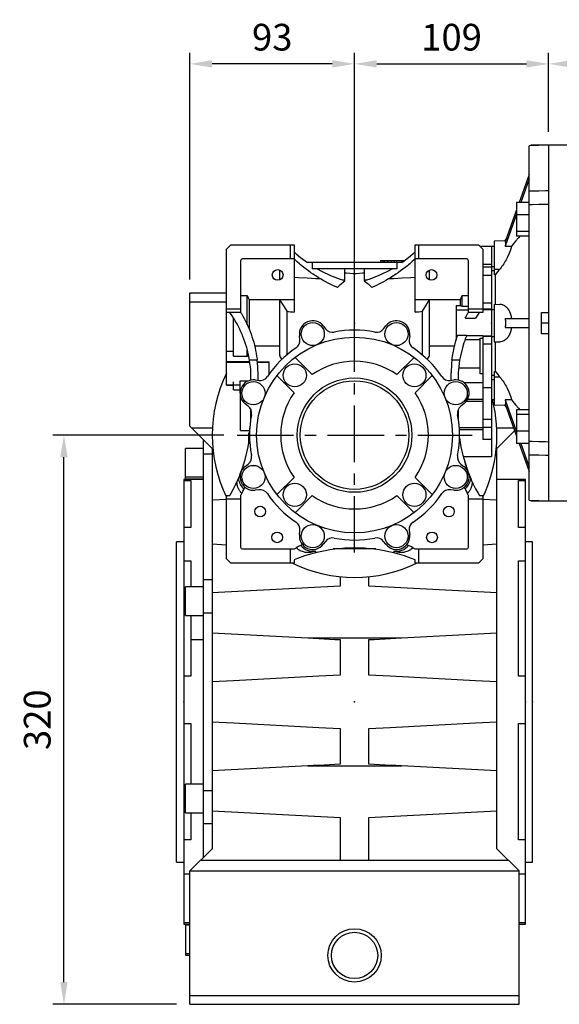
# Model space of a CAD drawing. Extents: x -2720 to 1065, y -767 to 1964.
# Drawn here: x -964 to -661, y 142 to 696 of the extents above; entities that cross this region are included whole.
import ezdxf

# ---------------------------------------------------------------- set-up
doc = ezdxf.new("R2010")
doc.units = 0
doc.header["$MEASUREMENT"] = 0
doc.linetypes.add('CENTER', pattern=[50.8, 31.75, -6.35, 6.35, -6.35])
doc.layers.add('AM_0', color=7, linetype='Continuous', lineweight=30)
doc.layers.add('CENTER', color=1, linetype='CENTER')
doc.styles.add('MX_NOTE_STANDARD', font='txt.shx', dxfattribs={"height": 3.15, "bigfont": 'extfont.shx'})
doc.dimstyles.new('MXDIMSTYLE', dxfattribs={"dimtxt": 3.15, "dimasz": 2.5, "dimexe": 1.5, "dimexo": 1, "dimgap": 1, "dimtad": 1, "dimdec": 4, "dimdsep": 46, "dimtxsty": 'MX_NOTE_STANDARD', "dimcen": 2.5, "dimadec": 0, "dimazin": 0, "dimtfac": 1, "dimtdec": 4, "dimtmove": 2, "dimatfit": 3, "dimfxl": 0, "dimtolj": 1, "dimarcsym": 0})

# ---------------------------------------------------------------- blocks, each defined once
blk = doc.blocks.new('*D36')
at = {"color": 3, "linetype": 'Continuous', "lineweight": -2}
for p, q in [((-849.3, 462.15), (-945.32, 462.15)), ((-939.07, 154.65), (-939.07, 449.65)), ((-875.8, 142.15), (-945.32, 142.15))]:
    blk.add_line(p, q, dxfattribs=at)
at = {"color": 3}
for points in [[(-936.98, 449.65), (-941.15, 449.65), (-939.07, 462.15)], [(-941.15, 154.65), (-936.98, 154.65), (-939.07, 142.15)]]:
    blk.add_solid(points, dxfattribs=at)
at = {"layer": 'DEFPOINTS', "color": 0}
for p in [(-939.07, 462.15), (-841.8, 462.15), (-868.3, 142.15)]:
    blk.add_point(p, dxfattribs=at)
at = {"color": 3, "linetype": 'Continuous', "insert": (-954.07, 302.15), "char_height": 15, "attachment_point": 5, "rotation": 90}
blk.add_mtext('\\A1;320', dxfattribs=at)
blk = doc.blocks.new('*D37')
at = {"color": 3, "linetype": 'Continuous', "lineweight": -2}
for p, q in [((-868.3, 549.65), (-868.3, 677.08)), ((-775.8, 535.65), (-775.8, 677.08)), ((-788.3, 670.83), (-855.8, 670.83))]:
    blk.add_line(p, q, dxfattribs=at)
at = {"color": 3}
for points in [[(-855.8, 672.91), (-855.8, 668.74), (-868.3, 670.83)], [(-788.3, 668.74), (-788.3, 672.91), (-775.8, 670.83)]]:
    blk.add_solid(points, dxfattribs=at)
at = {"layer": 'DEFPOINTS', "color": 0}
for p in [(-868.3, 670.83), (-868.3, 542.15), (-775.8, 528.15)]:
    blk.add_point(p, dxfattribs=at)
at = {"color": 3, "linetype": 'Continuous', "insert": (-822.05, 685.83), "char_height": 15, "attachment_point": 5}
blk.add_mtext('\\A1;93', dxfattribs=at)
blk = doc.blocks.new('*D38')
at = {"color": 3, "linetype": 'Continuous', "lineweight": -2}
for p, q in [((-775.8, 535.65), (-775.8, 677.08)), ((-666.8, 633.61), (-666.8, 677.08)), ((-763.3, 670.83), (-679.3, 670.83))]:
    blk.add_line(p, q, dxfattribs=at)
at = {"color": 3}
for points in [[(-763.3, 672.91), (-763.3, 668.74), (-775.8, 670.83)], [(-679.3, 668.74), (-679.3, 672.91), (-666.8, 670.83)]]:
    blk.add_solid(points, dxfattribs=at)
at = {"layer": 'DEFPOINTS', "color": 0}
for p in [(-666.8, 670.83), (-666.8, 626.11), (-775.8, 528.15)]:
    blk.add_point(p, dxfattribs=at)
at = {"color": 3, "linetype": 'Continuous', "insert": (-721.3, 685.83), "char_height": 15, "attachment_point": 5}
blk.add_mtext('\\A1;109', dxfattribs=at)
blk = doc.blocks.new('*D50')
at = {"color": 3, "linetype": 'Continuous', "lineweight": -2}
for p, q in [((-666.8, 632.65), (-666.8, 677.08)), ((-411.3, 602.61), (-411.3, 677.08)), ((-423.8, 670.83), (-654.3, 670.83))]:
    blk.add_line(p, q, dxfattribs=at)
at = {"color": 3}
for points in [[(-654.3, 672.91), (-654.3, 668.74), (-666.8, 670.83)], [(-423.8, 668.74), (-423.8, 672.91), (-411.3, 670.83)]]:
    blk.add_solid(points, dxfattribs=at)
at = {"layer": 'DEFPOINTS', "color": 0}
for p in [(-666.8, 670.83), (-666.8, 625.15), (-411.3, 595.11)]:
    blk.add_point(p, dxfattribs=at)
at = {"color": 3, "linetype": 'Continuous', "insert": (-539.05, 685.83), "char_height": 15, "attachment_point": 5}
blk.add_mtext('\\A1;256', dxfattribs=at)

msp = doc.modelspace()

# ---------------------------------------------------------------- linework, layer by layer
for p, q in [((-666.8, 625.15), (-677.8, 624.77)), ((-677.8, 425.54), (-677.8, 624.77)), ((-666.8, 625.15), (-666.8, 425.15)), ((-677.8, 608.68), (-683.34, 592.97)), ((-677.8, 606.18), (-682.46, 592.97)), ((-677.8, 592.97), (-684.8, 592.97)), ((-684.8, 592.97), (-684.8, 574.01)), ((-684.8, 588.85), (-691.15, 570.84)), ((-684.8, 586.35), (-691.15, 568.34)), ((-677.8, 586.03), (-684.8, 586.03)), ((-677.8, 576.55), (-684.8, 576.55)), ((-691, 571.27), (-697.3, 571.16)), ((-697.3, 571.16), (-697.3, 552.43)), ((-690.52, 572.65), (-691.52, 571.26)), ((-677.8, 574.01), (-684.8, 574.01)), ((-847.8, 566.68), (-845.32, 569.15)), ((-847.8, 490.15), (-847.8, 566.68)), ((-845.32, 569.15), (-809.8, 569.15)), ((-811.8, 561.15), (-811.8, 569.15)), ((-809.8, 569.15), (-809.8, 531.29)), ((-741.8, 569.15), (-706.27, 569.15)), ((-741.8, 531.29), (-741.8, 569.15)), ((-739.8, 569.15), (-739.8, 561.15)), ((-706.27, 569.15), (-703.8, 566.68)), ((-698.8, 568.19), (-705.3, 568.19)), ((-703.8, 566.68), (-703.8, 531.15)), ((-697.3, 568.22), (-698.8, 568.19)), ((-698.8, 568.19), (-698.8, 556.9)), ((-839.8, 560.15), (-839.8, 531.15)), ((-809.8, 561.15), (-838.8, 561.15)), ((-749.21, 559.15), (-802.38, 559.15)), ((-802.3, 559.09), (-802.3, 559.15)), ((-799.55, 559.15), (-799.55, 555.65)), ((-761.3, 560.15), (-761.3, 559.15)), ((-747.82, 560.15), (-761.3, 560.15)), ((-761.26, 560.15), (-761.26, 559.15)), ((-759.97, 560.15), (-759.97, 559.15)), ((-758.94, 560.15), (-758.94, 559.15)), ((-757.27, 560.15), (-757.27, 559.15)), ((-755.41, 560.15), (-755.41, 559.15)), ((-753.64, 560.15), (-753.64, 559.15)), ((-752.31, 560.15), (-752.31, 559.15)), ((-752.05, 559.15), (-752.05, 555.65)), ((-749.44, 560.15), (-749.44, 559.15)), ((-749.3, 559.15), (-749.3, 559.09)), ((-748.82, 560.15), (-748.82, 559.43)), ((-712.8, 561.15), (-741.8, 561.15)), ((-711.8, 531.15), (-711.8, 560.15)), ((-817.8, 549.41), (-817.8, 554.9)), ((-752.05, 555.65), (-799.55, 555.65)), ((-781.25, 549.44), (-781.25, 555.65)), ((-770.35, 555.65), (-770.35, 549.44)), ((-733.8, 549.41), (-733.8, 554.9)), ((-698.8, 558.13), (-703.8, 558.13)), ((-698.8, 556.63), (-703.8, 556.63)), ((-698.8, 558.13), (-698.8, 532.56)), ((-698.8, 556.9), (-697.3, 556.88)), ((-697.3, 555.41), (-694.26, 555.39)), ((-781.25, 548.86), (-781.25, 549.04)), ((-775.8, 521.15), (-775.8, 552.77)), ((-770.35, 549.04), (-770.35, 548.86)), ((-698.8, 551.91), (-703.8, 551.91)), ((-696.69, 535.67), (-696.69, 552.42)), ((-868.3, 542.15), (-847.8, 542.15)), ((-868.3, 467.15), (-868.3, 542.15)), ((-868.3, 537.15), (-847.8, 537.15)), ((-839.8, 540.64), (-836.05, 540.64)), ((-836.05, 524.12), (-836.05, 540.64)), ((-809.8, 538.15), (-835.05, 538.15)), ((-835.05, 538.15), (-835.05, 521.82)), ((-817.8, 506.88), (-817.8, 538.15)), ((-716.35, 538.15), (-741.8, 538.15)), ((-733.8, 506.88), (-733.8, 538.15)), ((-716.35, 534.93), (-716.35, 538.15)), ((-715.35, 534.62), (-715.35, 540.64)), ((-715.35, 540.64), (-711.8, 540.64)), ((-847.8, 533.15), (-839.8, 533.15)), ((-813.7, 507.35), (-813.7, 531.78)), ((-737.9, 531.78), (-737.9, 507.35)), ((-718.8, 534.93), (-718.8, 515.46)), ((-718.8, 534.93), (-716.35, 534.93)), ((-711.8, 532.42), (-718.8, 532.42)), ((-715.35, 534.62), (-711.8, 534.62)), ((-711.8, 533.15), (-703.8, 533.15)), ((-698.8, 536.35), (-703.8, 536.35)), ((-698.8, 532.96), (-703.8, 532.96)), ((-698.8, 532.56), (-703.8, 532.56)), ((-698.8, 532.68), (-697.3, 532.71)), ((-698.8, 532.68), (-698.8, 517.62)), ((-697.3, 535.65), (-694.26, 535.71)), ((-697.3, 535.65), (-697.3, 514.65)), ((-839.8, 531.15), (-847.8, 531.15)), ((-843.8, 506.44), (-843.8, 527.95)), ((-713.69, 527.85), (-707.86, 527.85)), ((-703.8, 531.15), (-711.8, 531.15)), ((-691.15, 527.65), (-677.8, 527.65)), ((-670.8, 519.15), (-670.8, 531.15)), ((-670.8, 531.15), (-666.8, 531.15)), ((-793.38, 523.54), (-792.13, 521.91)), ((-759.47, 521.91), (-758.21, 523.54)), ((-691.15, 522.65), (-677.8, 522.65)), ((-666.8, 525.15), (-670.8, 525.15)), ((-806.5, 515.95), (-806.77, 517.99)), ((-744.83, 517.99), (-745.09, 515.95)), ((-718.02, 517.89), (-718.8, 517.89)), ((-718.73, 515.68), (-718.8, 515.68)), ((-712.85, 518.13), (-717.94, 518.13)), ((-705.3, 515.68), (-713.79, 515.68)), ((-703.8, 517.89), (-712.95, 517.89)), ((-705.3, 496.5), (-705.3, 516.57)), ((-705.3, 516.57), (-703.8, 516.57)), ((-703.8, 517.89), (-703.8, 459.6)), ((-698.8, 517.75), (-703.8, 517.75)), ((-698.8, 517.52), (-703.8, 517.52)), ((-698.8, 517.75), (-698.8, 450.1)), ((-698.8, 517.62), (-697.3, 517.6)), ((-666.8, 519.15), (-670.8, 519.15)), ((-847.8, 509.38), (-843.8, 509.38)), ((-836.05, 506.44), (-836.05, 510.04)), ((-817.8, 512.16), (-831.91, 512.16)), ((-719.69, 512.16), (-733.8, 512.16)), ((-698.8, 513.32), (-703.8, 513.32)), ((-697.3, 514.65), (-694.26, 514.6)), ((-696.69, 497.88), (-696.69, 514.64)), ((-843.8, 506.44), (-836.05, 506.44)), ((-830.49, 504.2), (-834.81, 504.2)), ((-809.22, 505.83), (-799.56, 496.18)), ((-752.03, 496.18), (-742.37, 505.83)), ((-716.79, 504.2), (-721.11, 504.2)), ((-847.8, 503.59), (-834.71, 503.59)), ((-847.8, 503.23), (-834.65, 503.23)), ((-830.38, 503.26), (-823.8, 503.26)), ((-830.38, 503.23), (-823.8, 503.23)), ((-823.8, 496.46), (-823.8, 503.26)), ((-705.3, 499.81), (-717.35, 499.81)), ((-834.05, 493.05), (-834.05, 497.15)), ((-831.64, 493.13), (-829.59, 492.86)), ((-830.05, 497.15), (-830.05, 492.92)), ((-809.82, 485.92), (-819.47, 495.58)), ((-732.12, 495.58), (-741.78, 485.92)), ((-722, 492.86), (-719.96, 493.13)), ((-721.55, 492.92), (-721.55, 497.15)), ((-717.55, 497.15), (-717.55, 493.05)), ((-703.8, 496.5), (-705.3, 496.5)), ((-698.8, 493.41), (-697.3, 493.43)), ((-697.3, 497.88), (-697.3, 479.15)), ((-697.3, 494.9), (-694.26, 494.92)), ((-847.8, 490.43), (-840.11, 490.43)), ((-847.8, 490.15), (-843.8, 490.15)), ((-843.8, 487.65), (-843.8, 492.1)), ((-843.8, 487.65), (-840.11, 487.65)), ((-840.11, 485.69), (-840.11, 492.6)), ((-840.11, 492.6), (-835.53, 492.6)), ((-703.8, 491.6), (-714.35, 491.6)), ((-698.8, 488.78), (-703.8, 488.78)), ((-839.8, 464.65), (-839.8, 487.05)), ((-703.8, 482.13), (-712.37, 482.13)), ((-698.8, 482.12), (-697.3, 482.09)), ((-691.15, 481.97), (-684.8, 463.96)), ((-835.55, 478.49), (-837.18, 479.74)), ((-834.05, 471.65), (-834.05, 476.6)), ((-717.55, 476.6), (-717.55, 471.65)), ((-714.41, 479.74), (-716.05, 478.49)), ((-703.8, 480.95), (-713.16, 480.95)), ((-697.3, 479.15), (-691, 479.04)), ((-691.52, 479.05), (-690.52, 477.66)), ((-691.15, 479.47), (-684.8, 461.46)), ((-684.8, 476.3), (-684.8, 457.34)), ((-677.8, 476.3), (-684.8, 476.3)), ((-698.8, 470.84), (-703.8, 470.84)), ((-677.8, 473.76), (-684.8, 473.76)), ((-868.3, 467.15), (-855.8, 454.65)), ((-867.4, 466.25), (-855.69, 466.25)), ((-834.8, 466.26), (-834.65, 466.26)), ((-834.8, 466.26), (-834.8, 460.36)), ((-703.8, 466.31), (-716.94, 466.31)), ((-703.8, 465.19), (-716.87, 465.19)), ((-698.8, 466.35), (-703.8, 466.35)), ((-695.9, 466.25), (-686.49, 466.25)), ((-839.8, 464.65), (-834.8, 464.65)), ((-834.8, 463.15), (-835.3, 463.15)), ((-835.3, 463.15), (-835.3, 457.09)), ((-834.8, 460.65), (-835.3, 460.65)), ((-834.8, 464.15), (-834.76, 464.15)), ((-698.8, 459.6), (-703.8, 459.6)), ((-695.8, 454.65), (-685.89, 464.56)), ((-677.8, 464.28), (-684.8, 464.28)), ((-860.8, 454.6), (-870.8, 454.6)), ((-870.8, 437.63), (-870.8, 454.6)), ((-860.8, 459.15), (-860.8, 224.65)), ((-860.3, 459.15), (-860.8, 459.15)), ((-855.97, 454.83), (-855.46, 454.83)), ((-855.8, 454.65), (-855.8, 229.65)), ((-696.13, 454.83), (-695.62, 454.83)), ((-695.8, 229.65), (-695.8, 454.65)), ((-677.8, 457.34), (-684.8, 457.34)), ((-683.34, 457.34), (-677.8, 441.63)), ((-682.46, 457.34), (-677.8, 444.13)), ((-855.8, 451.41), (-860.8, 451.41)), ((-714.78, 450.1), (-698.8, 450.1)), ((-837.18, 444.57), (-835.55, 445.82)), ((-716.05, 445.82), (-714.41, 444.57)), ((-714.3, 448.34), (-711.91, 441.14)), ((-870.8, 438.6), (-860.8, 438.6)), ((-870.8, 437.63), (-860.8, 437.63)), ((-819.47, 428.73), (-809.82, 438.39)), ((-741.78, 438.39), (-732.12, 428.73)), ((-860.8, 437.15), (-871.8, 437.15)), ((-871.8, 437.15), (-871.8, 187.15)), ((-871.8, 436.56), (-867.8, 436.56)), ((-867.8, 436.56), (-867.8, 410.13)), ((-679.8, 437.15), (-695.8, 437.15)), ((-683.8, 436.56), (-679.8, 436.56)), ((-683.8, 410.13), (-683.8, 436.56)), ((-679.8, 187.15), (-679.8, 437.15)), ((-847.8, 428.15), (-845.95, 428.15)), ((-847.8, 392.63), (-847.8, 428.15)), ((-839.8, 428.15), (-839.8, 399.15)), ((-829.59, 431.45), (-831.64, 431.18)), ((-799.56, 428.13), (-809.22, 418.48)), ((-742.37, 418.48), (-752.03, 428.13)), ((-719.96, 431.18), (-722, 431.45)), ((-711.8, 399.15), (-711.8, 428.15)), ((-705.65, 428.15), (-703.8, 428.15)), ((-703.8, 428.15), (-703.8, 392.63)), ((-847.8, 425.9), (-855.8, 425.48)), ((-839.8, 426.15), (-847.8, 426.15)), ((-703.8, 426.15), (-711.8, 426.15)), ((-695.8, 425.48), (-703.8, 425.9)), ((-677.8, 425.54), (-666.8, 425.15)), ((-867.8, 410.13), (-871.8, 410.13)), ((-679.8, 410.13), (-683.8, 410.13)), ((-806.77, 406.32), (-806.5, 408.36)), ((-745.09, 408.36), (-744.83, 406.32)), ((-871.8, 402.15), (-875.8, 402.15)), ((-875.8, 222.15), (-875.8, 402.15)), ((-855.8, 400.93), (-847.8, 400.51)), ((-792.13, 402.4), (-793.38, 400.77)), ((-758.21, 400.77), (-759.47, 402.4)), ((-703.8, 400.51), (-695.8, 400.93)), ((-675.8, 402.15), (-679.8, 402.15)), ((-675.8, 222.15), (-675.8, 402.15)), ((-838.8, 398.15), (-809.8, 398.15)), ((-811.8, 390.15), (-811.8, 398.15)), ((-797.8, 396.98), (-797.8, 395.94)), ((-763.8, 398.15), (-787.8, 398.15)), ((-753.8, 396.98), (-753.8, 395.94)), ((-741.8, 398.15), (-712.8, 398.15)), ((-739.8, 398.15), (-739.8, 390.15)), ((-871.8, 391.48), (-867.8, 391.48)), ((-867.8, 391.48), (-867.8, 376.81)), ((-845.32, 390.15), (-847.8, 392.63)), ((-809.8, 390.15), (-845.32, 390.15)), ((-809.8, 392.01), (-809.8, 390.15)), ((-741.8, 390.15), (-741.8, 392.01)), ((-706.27, 390.15), (-741.8, 390.15)), ((-703.8, 392.63), (-706.27, 390.15)), ((-683.8, 391.48), (-679.8, 391.48)), ((-683.8, 326.55), (-683.8, 391.48)), ((-783.8, 382.56), (-783.8, 377.15)), ((-767.8, 377.15), (-767.8, 382.56)), ((-860.8, 376.81), (-870.8, 376.81)), ((-870.8, 360.81), (-870.8, 376.81)), ((-855.8, 380.79), (-860.8, 380.79)), ((-783.8, 377.15), (-855.8, 373.38)), ((-695.8, 373.38), (-767.8, 377.15)), ((-870.8, 360.81), (-860.8, 360.81)), ((-867.8, 360.82), (-867.8, 326.55)), ((-855.8, 362.09), (-860.8, 362.09)), ((-855.8, 350.93), (-802.08, 348.11)), ((-749.51, 348.11), (-695.8, 350.93)), ((-860.8, 347.1), (-867.8, 347.1)), ((-802.08, 348.11), (-749.51, 348.11)), ((-783.8, 347.15), (-783.8, 327.16)), ((-767.8, 327.16), (-767.8, 347.15)), ((-867.8, 326.55), (-871.8, 326.55)), ((-679.8, 326.55), (-683.8, 326.55)), ((-871.8, 299.93), (-867.8, 299.93)), ((-867.8, 299.93), (-867.8, 265.83)), ((-683.8, 299.93), (-679.8, 299.93)), ((-683.8, 234.53), (-683.8, 299.93)), ((-783.8, 297.15), (-783.8, 277.15)), ((-767.8, 277.15), (-767.8, 297.15)), ((-802.08, 276.2), (-855.8, 273.38)), ((-802.08, 276.2), (-749.51, 276.2)), ((-695.8, 273.38), (-749.51, 276.2)), ((-860.8, 265.84), (-870.8, 265.84)), ((-870.8, 249.84), (-870.8, 265.84)), ((-855.8, 262.22), (-860.8, 262.22)), ((-870.8, 249.84), (-860.8, 249.84)), ((-867.8, 249.84), (-867.8, 234.53)), ((-855.8, 250.93), (-783.8, 247.15)), ((-767.8, 247.15), (-695.8, 250.93)), ((-783.8, 247.15), (-783.8, 223.15)), ((-767.8, 223.15), (-767.8, 247.15)), ((-855.8, 243.52), (-860.8, 243.52)), ((-867.8, 234.53), (-871.8, 234.53)), ((-679.8, 234.53), (-683.8, 234.53)), ((-855.8, 229.65), (-868.3, 217.15)), ((-683.3, 217.15), (-695.8, 229.65)), ((-875.8, 222.15), (-871.8, 222.15)), ((-862.3, 223.15), (-689.3, 223.15)), ((-679.8, 222.15), (-675.8, 222.15)), ((-868.3, 217.15), (-683.3, 217.15)), ((-868.3, 142.15), (-868.3, 217.15)), ((-683.3, 142.15), (-683.3, 217.15)), ((-871.8, 215.55), (-868.3, 215.55)), ((-683.3, 215.55), (-679.8, 215.55)), ((-868.3, 187.99), (-871.8, 187.99)), ((-871.8, 187.15), (-868.3, 187.15)), ((-868.3, 186.68), (-870.8, 186.68)), ((-870.8, 186.68), (-870.8, 169.71)), ((-679.8, 187.99), (-683.3, 187.99)), ((-683.3, 187.15), (-679.8, 187.15)), ((-870.8, 170.68), (-868.3, 170.68)), ((-870.8, 169.71), (-868.3, 169.71)), ((-868.3, 147.15), (-683.3, 147.15)), ((-868.3, 142.15), (-683.3, 142.15))]:
    msp.add_line(p, q)
at = {"color": 7}
for p, q in [((-666.8, 625.15), (-676.8, 625.15)), ((-666.8, 625.15), (-666.8, 425.15)), ((-676.8, 425.15), (-666.8, 425.15))]:
    msp.add_line(p, q, dxfattribs=at)
for points in [[(-677.8, 599.38), (-675.97, 599.42), (-672.3, 599.51), (-668.63, 599.6), (-666.8, 599.65)], [(-666.8, 591.87), (-668.63, 591.82), (-672.3, 591.73), (-675.97, 591.64), (-677.8, 591.6)], [(-691.15, 570.84), (-691.14, 570.8), (-691.13, 570.71), (-691.11, 570.62), (-691.1, 570.57), (-691.1, 570.52), (-691.09, 570.41), (-691.08, 570.3), (-691.07, 570.18), (-691.06, 570.05), (-691.06, 569.92), (-691.06, 569.85), (-691.06, 569.78), (-691.06, 569.63), (-691.07, 569.48), (-691.08, 569.32), (-691.09, 569.15), (-691.1, 568.98), (-691.1, 568.9), (-691.11, 568.81), (-691.13, 568.62), (-691.14, 568.44), (-691.15, 568.34)], [(-682.95, 574.01), (-683.77, 573.02), (-685.37, 571.11), (-686.91, 569.28), (-687.65, 568.39)], [(-809.8, 565.15), (-808.6, 564.07), (-806.15, 562), (-803.6, 560.03), (-802.3, 559.09)], [(-749.3, 559.09), (-747.99, 560.03), (-745.44, 562), (-742.99, 564.07), (-741.8, 565.15)], [(-687.65, 568.39), (-687.66, 568.34), (-687.68, 568.24), (-687.71, 568.14), (-687.72, 568.09), (-687.73, 568.04), (-687.75, 567.94), (-687.78, 567.83), (-687.8, 567.72), (-687.83, 567.62), (-687.86, 567.51), (-687.88, 567.45), (-687.89, 567.4), (-687.92, 567.28), (-687.95, 567.17), (-687.98, 567.06), (-688.02, 566.94), (-688.05, 566.83), (-688.07, 566.77), (-688.09, 566.71), (-688.12, 566.59), (-688.16, 566.48), (-688.18, 566.42), (-688.2, 566.36), (-688.24, 566.24), (-688.28, 566.12), (-688.3, 566.06), (-688.32, 565.99), (-688.36, 565.87), (-688.41, 565.75), (-688.45, 565.63), (-688.5, 565.5), (-688.54, 565.38), (-688.57, 565.31), (-688.59, 565.25), (-688.64, 565.12), (-688.69, 565), (-688.73, 564.87), (-688.79, 564.74), (-688.84, 564.62), (-688.86, 564.55), (-688.89, 564.49), (-688.94, 564.36), (-688.99, 564.23), (-689.05, 564.1), (-689.1, 563.98), (-689.16, 563.85), (-689.18, 563.78), (-689.21, 563.72), (-689.27, 563.59), (-689.33, 563.46), (-689.38, 563.33), (-689.44, 563.21), (-689.5, 563.08), (-689.53, 563.01), (-689.56, 562.95), (-689.62, 562.82), (-689.68, 562.69), (-689.74, 562.57), (-689.8, 562.44), (-689.86, 562.31), (-689.89, 562.25), (-689.92, 562.19), (-689.99, 562.06), (-690.05, 561.94), (-690.08, 561.87), (-690.27, 561.5), (-690.68, 560.74), (-691.11, 559.98), (-691.55, 559.22), (-692.02, 558.48), (-692.5, 557.75), (-692.75, 557.39), (-692.99, 557.04), (-693.5, 556.36), (-694.01, 555.7), (-694.26, 555.39)], [(-691.15, 568.34), (-690.57, 568.35), (-689.41, 568.37), (-688.24, 568.38), (-687.65, 568.39)], [(-785.42, 545.09), (-786.17, 545.42), (-787.65, 546.1), (-789.12, 546.81), (-789.85, 547.17), (-790.57, 547.55), (-792.01, 548.31), (-793.44, 549.1), (-794.85, 549.92), (-796.24, 550.76), (-797.62, 551.63), (-798.3, 552.08), (-798.98, 552.53), (-800.32, 553.45), (-801.65, 554.4), (-802.95, 555.37), (-804.24, 556.37), (-805.51, 557.39), (-806.14, 557.91), (-806.76, 558.44), (-807.99, 559.51), (-809.2, 560.6), (-809.8, 561.15)], [(-741.8, 561.15), (-742.39, 560.6), (-743.6, 559.51), (-744.83, 558.44), (-745.45, 557.91), (-746.08, 557.39), (-747.35, 556.37), (-748.64, 555.37), (-749.95, 554.4), (-751.27, 553.45), (-752.61, 552.53), (-753.29, 552.08), (-753.98, 551.63), (-755.35, 550.76), (-756.75, 549.92), (-758.16, 549.1), (-759.58, 548.31), (-761.02, 547.55), (-761.75, 547.17), (-762.48, 546.81), (-763.94, 546.1), (-765.42, 545.42), (-766.17, 545.09)], [(-796.89, 555.65), (-794.4, 554.29), (-789.27, 551.88), (-783.96, 549.88), (-781.25, 549.04)], [(-770.35, 549.04), (-767.64, 549.88), (-762.33, 551.88), (-757.2, 554.29), (-754.71, 555.65)], [(-697.3, 554.51), (-697.55, 554.51), (-698.05, 554.52), (-698.55, 554.53), (-698.8, 554.53)], [(-694.26, 555.39), (-694.68, 554.88), (-695.5, 553.88), (-696.3, 552.9), (-696.69, 552.42)], [(-809.8, 550.88), (-807.33, 550.75), (-802.45, 550.51), (-797.62, 550.26), (-795.22, 550.14)], [(-785.42, 545.09), (-785.32, 545.21), (-785.1, 545.45), (-784.89, 545.68), (-784.78, 545.8), (-784.67, 545.91), (-784.45, 546.14), (-784.22, 546.36), (-783.42, 547.11), (-781.99, 548.31), (-781.25, 548.86)], [(-782.84, 549.52), (-782.57, 549.5), (-782.04, 549.48), (-781.51, 549.45), (-781.25, 549.44)], [(-775.8, 552.77), (-776.7, 552.83), (-778.51, 552.96), (-780.33, 553.09), (-781.25, 553.16)], [(-770.35, 553.16), (-771.26, 553.09), (-773.08, 552.96), (-774.89, 552.83), (-775.8, 552.77)], [(-770.35, 549.44), (-770.08, 549.45), (-769.55, 549.48), (-769.02, 549.5), (-768.75, 549.52)], [(-770.35, 548.86), (-769.6, 548.31), (-768.17, 547.11), (-766.81, 545.8), (-766.17, 545.09)], [(-756.37, 550.14), (-753.98, 550.26), (-749.15, 550.51), (-744.26, 550.75), (-741.8, 550.88)], [(-696.69, 552.42), (-696.79, 552.43), (-696.99, 552.43), (-697.19, 552.43), (-697.3, 552.43)], [(-836.05, 540.64), (-835.87, 540.22), (-835.52, 539.38), (-835.2, 538.56), (-835.05, 538.15)], [(-813.7, 531.78), (-814.28, 532.78), (-815.56, 534.85), (-817.01, 537.02), (-817.8, 538.15)], [(-733.8, 538.15), (-734.58, 537.02), (-736.03, 534.85), (-737.31, 532.78), (-737.9, 531.78)], [(-716.35, 538.15), (-716.19, 538.56), (-715.87, 539.38), (-715.53, 540.22), (-715.35, 540.64)], [(-813.7, 531.78), (-813.04, 531.69), (-811.73, 531.53), (-810.44, 531.37), (-809.8, 531.29)], [(-741.8, 531.29), (-741.15, 531.37), (-739.86, 531.53), (-738.56, 531.69), (-737.9, 531.78)], [(-716.35, 534.93), (-716.18, 534.88), (-715.85, 534.78), (-715.52, 534.68), (-715.35, 534.62)], [(-694.26, 535.71), (-694.01, 535.71), (-693.5, 535.66), (-692.99, 535.57), (-692.75, 535.5), (-692.5, 535.42), (-692.02, 535.22), (-691.55, 534.97), (-691.11, 534.66), (-690.68, 534.31), (-690.27, 533.91), (-690.08, 533.69), (-690.05, 533.65), (-689.99, 533.58), (-689.92, 533.5), (-689.89, 533.46), (-689.86, 533.42), (-689.8, 533.34), (-689.74, 533.26), (-689.68, 533.18), (-689.62, 533.09), (-689.56, 533.01), (-689.53, 532.96), (-689.5, 532.92), (-689.44, 532.83), (-689.38, 532.74), (-689.33, 532.64), (-689.27, 532.55), (-689.21, 532.45), (-689.18, 532.4), (-689.16, 532.36), (-689.1, 532.26), (-689.05, 532.16), (-688.99, 532.05), (-688.94, 531.95), (-688.89, 531.85), (-688.86, 531.79), (-688.84, 531.74), (-688.79, 531.63), (-688.73, 531.52), (-688.69, 531.41), (-688.64, 531.3), (-688.59, 531.19), (-688.57, 531.13), (-688.54, 531.07), (-688.5, 530.96), (-688.45, 530.84), (-688.41, 530.72), (-688.36, 530.6), (-688.32, 530.48), (-688.3, 530.42), (-688.28, 530.36), (-688.24, 530.23), (-688.2, 530.11), (-688.18, 530.05), (-688.16, 529.99), (-688.12, 529.86), (-688.09, 529.73), (-688.07, 529.67), (-688.05, 529.6), (-688.02, 529.47), (-687.98, 529.34), (-687.95, 529.21), (-687.92, 529.08), (-687.89, 528.95), (-687.88, 528.88), (-687.86, 528.82), (-687.83, 528.68), (-687.8, 528.55), (-687.78, 528.41), (-687.75, 528.28), (-687.73, 528.14), (-687.72, 528.07), (-687.71, 528), (-687.68, 527.86), (-687.66, 527.72), (-687.65, 527.65)], [(-834.81, 504.2), (-834.94, 505.01), (-835.25, 506.61), (-835.6, 508.21), (-835.78, 509.01), (-835.98, 509.8), (-836.41, 511.38), (-836.88, 512.94), (-837.38, 514.5), (-837.93, 516.04), (-838.52, 517.56), (-838.82, 518.32), (-839.14, 519.07), (-839.8, 520.57), (-840.5, 522.04), (-841.24, 523.5), (-842.02, 524.94), (-842.83, 526.36), (-843.25, 527.06), (-843.68, 527.76), (-844.56, 529.13), (-845.47, 530.49), (-845.95, 531.15)], [(-839.8, 531.15), (-839.38, 530.47), (-838.58, 529.09), (-837.81, 527.69), (-837.44, 526.98), (-837.08, 526.27), (-836.38, 524.84), (-835.72, 523.38), (-835.09, 521.92), (-834.49, 520.44), (-833.94, 518.94), (-833.67, 518.19), (-833.42, 517.43), (-832.93, 515.91), (-832.48, 514.38), (-832.07, 512.83), (-831.7, 511.28), (-831.36, 509.72), (-831.21, 508.94), (-831.06, 508.15), (-830.8, 506.58), (-830.58, 504.99), (-830.49, 504.2)], [(-713.69, 527.85), (-713.39, 528.41), (-712.77, 529.51), (-712.13, 530.61), (-711.8, 531.15)], [(-705.65, 531.15), (-706.03, 530.61), (-706.78, 529.52), (-707.51, 528.41), (-707.86, 527.85)], [(-691.15, 527.65), (-691.14, 527.52), (-691.13, 527.24), (-691.11, 526.97), (-691.1, 526.83), (-691.1, 526.69), (-691.09, 526.41), (-691.08, 526.14), (-691.07, 525.86), (-691.06, 525.58), (-691.06, 525.3), (-691.06, 525.15), (-691.06, 525.01), (-691.06, 524.73), (-691.07, 524.45), (-691.08, 524.17), (-691.09, 523.9), (-691.1, 523.62), (-691.1, 523.48), (-691.11, 523.34), (-691.13, 523.07), (-691.14, 522.79), (-691.15, 522.65)], [(-687.65, 522.65), (-687.66, 522.59), (-687.68, 522.45), (-687.71, 522.31), (-687.72, 522.24), (-687.73, 522.17), (-687.75, 522.03), (-687.78, 521.9), (-687.8, 521.76), (-687.83, 521.63), (-687.86, 521.49), (-687.88, 521.43), (-687.89, 521.36), (-687.92, 521.23), (-687.95, 521.1), (-687.98, 520.96), (-688.02, 520.83), (-688.05, 520.71), (-688.07, 520.64), (-688.09, 520.58), (-688.12, 520.45), (-688.16, 520.32), (-688.18, 520.26), (-688.2, 520.2), (-688.24, 520.08), (-688.28, 519.95), (-688.3, 519.89), (-688.32, 519.83), (-688.36, 519.71), (-688.41, 519.59), (-688.45, 519.47), (-688.5, 519.35), (-688.54, 519.24), (-688.57, 519.18), (-688.59, 519.12), (-688.64, 519.01), (-688.69, 518.9), (-688.73, 518.79), (-688.79, 518.68), (-688.84, 518.57), (-688.86, 518.52), (-688.89, 518.46), (-688.94, 518.36), (-688.99, 518.26), (-689.05, 518.15), (-689.1, 518.05), (-689.16, 517.95), (-689.18, 517.91), (-689.21, 517.86), (-689.27, 517.76), (-689.33, 517.67), (-689.38, 517.57), (-689.44, 517.48), (-689.5, 517.39), (-689.53, 517.35), (-689.56, 517.3), (-689.62, 517.22), (-689.68, 517.13), (-689.74, 517.05), (-689.8, 516.97), (-689.86, 516.89), (-689.89, 516.85), (-689.92, 516.81), (-689.99, 516.73), (-690.05, 516.66), (-690.08, 516.62), (-690.27, 516.4), (-690.68, 516), (-691.11, 515.65), (-691.55, 515.34), (-692.02, 515.09), (-692.5, 514.89), (-692.75, 514.81), (-692.99, 514.74), (-693.5, 514.65), (-694.01, 514.6), (-694.26, 514.6)], [(-721.11, 504.2), (-720.79, 506.57), (-719.9, 511.25), (-718.68, 515.86), (-717.94, 518.13)], [(-712.85, 518.13), (-713, 517.76), (-713.29, 517.01), (-713.58, 516.26), (-713.72, 515.88), (-713.86, 515.5), (-714.12, 514.74), (-714.38, 513.98), (-715.21, 511.28), (-716.35, 506.58), (-716.79, 504.2)], [(-836.05, 506.44), (-836.03, 506.47), (-835.99, 506.53), (-835.95, 506.6), (-835.93, 506.63), (-835.91, 506.66), (-835.88, 506.72), (-835.84, 506.78), (-835.8, 506.85), (-835.77, 506.91), (-835.74, 506.97), (-835.72, 507), (-835.7, 507.03), (-835.67, 507.1), (-835.64, 507.16), (-835.61, 507.22), (-835.58, 507.28), (-835.55, 507.35), (-835.53, 507.38), (-835.52, 507.41), (-835.49, 507.47), (-835.46, 507.53), (-835.45, 507.57)], [(-698.8, 495.78), (-698.55, 495.78), (-698.05, 495.79), (-697.55, 495.8), (-697.3, 495.8)], [(-697.3, 497.88), (-697.19, 497.88), (-696.99, 497.88), (-696.79, 497.88), (-696.69, 497.88)], [(-696.69, 497.88), (-696.3, 497.41), (-695.5, 496.43), (-694.68, 495.43), (-694.26, 494.92)], [(-694.26, 494.92), (-694.01, 494.61), (-693.5, 493.95), (-692.99, 493.27), (-692.75, 492.91), (-692.5, 492.56), (-692.02, 491.83), (-691.55, 491.09), (-691.11, 490.33), (-690.68, 489.57), (-690.27, 488.81), (-690.08, 488.44), (-690.05, 488.37), (-689.99, 488.25), (-689.92, 488.12), (-689.89, 488.06), (-689.86, 488), (-689.8, 487.87), (-689.74, 487.74), (-689.68, 487.62), (-689.62, 487.49), (-689.56, 487.36), (-689.53, 487.3), (-689.5, 487.23), (-689.44, 487.1), (-689.38, 486.98), (-689.33, 486.85), (-689.27, 486.72), (-689.21, 486.59), (-689.18, 486.53), (-689.16, 486.46), (-689.1, 486.33), (-689.05, 486.2), (-688.99, 486.08), (-688.94, 485.95), (-688.89, 485.82), (-688.86, 485.76), (-688.84, 485.69), (-688.79, 485.57), (-688.73, 485.44), (-688.69, 485.31), (-688.64, 485.19), (-688.59, 485.06), (-688.57, 485), (-688.54, 484.93), (-688.5, 484.81), (-688.45, 484.68), (-688.41, 484.56), (-688.36, 484.44), (-688.32, 484.32), (-688.3, 484.25), (-688.28, 484.19), (-688.24, 484.07), (-688.2, 483.95), (-688.18, 483.89), (-688.16, 483.83), (-688.12, 483.72), (-688.09, 483.6), (-688.07, 483.54), (-688.05, 483.48), (-688.02, 483.37), (-687.98, 483.25), (-687.95, 483.14), (-687.92, 483.03), (-687.89, 482.91), (-687.88, 482.86), (-687.86, 482.8), (-687.83, 482.69), (-687.8, 482.59), (-687.78, 482.48), (-687.75, 482.37), (-687.73, 482.27), (-687.72, 482.22), (-687.71, 482.17), (-687.68, 482.07), (-687.66, 481.97), (-687.65, 481.92)], [(-687.65, 481.92), (-688.24, 481.93), (-689.41, 481.94), (-690.57, 481.96), (-691.15, 481.97)], [(-691.15, 481.97), (-691.14, 481.87), (-691.13, 481.69), (-691.11, 481.5), (-691.1, 481.41), (-691.1, 481.33), (-691.09, 481.16), (-691.08, 480.99), (-691.07, 480.83), (-691.06, 480.68), (-691.06, 480.53), (-691.06, 480.46), (-691.06, 480.39), (-691.06, 480.26), (-691.07, 480.13), (-691.08, 480.01), (-691.09, 479.9), (-691.1, 479.79), (-691.1, 479.74), (-691.11, 479.69), (-691.13, 479.6), (-691.14, 479.51), (-691.15, 479.47)], [(-687.65, 481.92), (-686.91, 481.03), (-685.37, 479.2), (-683.77, 477.29), (-682.95, 476.3)], [(-677.8, 458.71), (-675.97, 458.67), (-672.3, 458.58), (-668.63, 458.49), (-666.8, 458.44)], [(-666.8, 450.66), (-668.63, 450.71), (-672.3, 450.8), (-675.97, 450.89), (-677.8, 450.93)], [(-841.07, 437.73), (-841.21, 437.41), (-841.48, 436.8), (-841.74, 436.22), (-841.86, 435.95)], [(-709.73, 435.95), (-709.86, 436.22), (-710.11, 436.8), (-710.38, 437.41), (-710.52, 437.73)], [(-845.95, 428.15), (-845.21, 429.42), (-843.8, 432), (-842.49, 434.62), (-841.86, 435.95)], [(-839.18, 429.29), (-839.32, 429.44), (-839.59, 429.74), (-839.84, 430.06), (-839.96, 430.22), (-840.08, 430.38), (-840.31, 430.72), (-840.52, 431.07), (-840.72, 431.42), (-840.9, 431.79), (-841.07, 432.16), (-841.15, 432.35), (-841.22, 432.54), (-841.36, 432.92), (-841.48, 433.31), (-841.59, 433.71), (-841.67, 434.11), (-841.75, 434.52), (-841.78, 434.72), (-841.8, 434.92), (-841.84, 435.33), (-841.86, 435.74), (-841.86, 435.95)], [(-839.18, 429.29), (-838.96, 429.72), (-838.5, 430.6), (-838.06, 431.49), (-837.85, 431.92)], [(-713.74, 431.92), (-713.53, 431.49), (-713.09, 430.6), (-712.63, 429.72), (-712.41, 429.29)], [(-709.73, 435.95), (-709.73, 435.74), (-709.75, 435.33), (-709.79, 434.92), (-709.82, 434.72), (-709.85, 434.52), (-709.92, 434.11), (-710.01, 433.71), (-710.11, 433.31), (-710.23, 432.92), (-710.37, 432.54), (-710.44, 432.35), (-710.52, 432.16), (-710.69, 431.79), (-710.87, 431.42), (-711.07, 431.07), (-711.28, 430.72), (-711.51, 430.38), (-711.63, 430.22), (-711.75, 430.06), (-712, 429.74), (-712.27, 429.44), (-712.41, 429.29)], [(-709.73, 435.95), (-709.1, 434.62), (-707.79, 432), (-706.38, 429.42), (-705.65, 428.15)], [(-839.18, 429.29), (-839.29, 429.1), (-839.49, 428.72), (-839.69, 428.34), (-839.8, 428.15)], [(-711.8, 428.15), (-711.9, 428.34), (-712.1, 428.72), (-712.31, 429.1), (-712.41, 429.29)], [(-809.8, 398.15), (-809.61, 398.26), (-809.24, 398.47), (-808.86, 398.67), (-808.67, 398.78)], [(-806.05, 400.13), (-806.48, 399.92), (-807.37, 399.47), (-808.25, 399.01), (-808.67, 398.78)], [(-797.8, 396.98), (-798.09, 396.85), (-798.7, 396.62), (-799.32, 396.43), (-799.64, 396.35), (-799.96, 396.28), (-800.6, 396.17), (-801.25, 396.11), (-801.91, 396.09), (-802.56, 396.11), (-803.21, 396.17), (-803.53, 396.22), (-803.85, 396.28), (-804.49, 396.43), (-805.11, 396.62), (-805.72, 396.85), (-806.31, 397.12), (-806.88, 397.42), (-807.15, 397.59), (-807.42, 397.77), (-807.94, 398.15), (-808.44, 398.56), (-808.67, 398.78)], [(-742.92, 398.78), (-743.16, 398.56), (-743.65, 398.15), (-744.17, 397.77), (-744.44, 397.59), (-744.72, 397.42), (-745.29, 397.12), (-745.88, 396.85), (-746.48, 396.62), (-747.11, 396.43), (-747.74, 396.28), (-748.06, 396.22), (-748.39, 396.17), (-749.03, 396.11), (-749.69, 396.09), (-750.34, 396.11), (-750.99, 396.17), (-751.63, 396.28), (-751.95, 396.35), (-752.27, 396.43), (-752.89, 396.62), (-753.5, 396.85), (-753.8, 396.98)], [(-742.92, 398.78), (-743.35, 399.01), (-744.23, 399.47), (-745.11, 399.92), (-745.54, 400.13)], [(-742.92, 398.78), (-742.73, 398.67), (-742.36, 398.47), (-741.98, 398.26), (-741.8, 398.15)], [(-797.8, 395.94), (-799.83, 395.4), (-803.87, 394.18), (-807.84, 392.78), (-809.8, 392.01)], [(-741.8, 392.01), (-743.76, 392.78), (-747.73, 394.18), (-751.76, 395.4), (-753.8, 395.94)], [(-802.08, 348.11), (-799.04, 347.95), (-792.94, 347.63), (-786.84, 347.31), (-783.8, 347.15)], [(-767.8, 347.15), (-764.75, 347.31), (-758.65, 347.63), (-752.56, 347.95), (-749.51, 348.11)], [(-783.8, 327.16), (-795.79, 326.53), (-819.79, 325.27), (-843.79, 324.01), (-855.8, 323.38)], [(-695.8, 323.38), (-707.8, 324.01), (-731.81, 325.27), (-755.8, 326.53), (-767.8, 327.16)], [(-855.8, 300.93), (-843.79, 300.3), (-819.79, 299.04), (-795.79, 297.78), (-783.8, 297.15)], [(-767.8, 297.15), (-755.8, 297.78), (-731.81, 299.04), (-707.8, 300.3), (-695.8, 300.93)], [(-783.8, 277.15), (-786.84, 277), (-792.94, 276.68), (-799.04, 276.36), (-802.08, 276.2)], [(-749.51, 276.2), (-752.56, 276.36), (-758.65, 276.68), (-764.75, 277), (-767.8, 277.15)]]:
    msp.add_lwpolyline(points)
for centre, radius in [((-819, 552.15), 3), ((-732.6, 552.15), 3), ((-799.33, 518.97), 6.5), ((-752.26, 518.97), 6.5), ((-775.8, 462.15), 55), ((-809.38, 495.74), 6.5), ((-742.21, 495.74), 6.5), ((-775.8, 462.15), 32.17), ((-775.8, 462.15), 30.5), ((-832.61, 485.69), 6.5), ((-718.98, 485.69), 6.5), ((-832.61, 438.62), 6.5), ((-718.98, 438.62), 6.5), ((-809.38, 428.57), 6.5), ((-742.21, 428.57), 6.5), ((-828.8, 419.15), 3), ((-722.8, 419.15), 3), ((-799.33, 405.34), 6.5), ((-752.26, 405.34), 6.5), ((-819.3, 404.65), 3), ((-732.3, 404.65), 3), ((-775.8, 169.65), 15), ((-775.8, 169.65), 13)]:
    msp.add_circle(centre, radius)
for centre, radius, start, end in [((-838.8, 560.15), 1, 90, 180), ((-712.8, 560.15), 1, 0, 90), ((-799.33, 518.97), 7.5, 37.5, 187.5), ((-752.26, 518.97), 7.5, 352.5, 142.5), ((-788.16, 524.95), 5, 217.5, 281.1393), ((-775.8, 462.15), 59, 78.8607, 101.1393), ((-763.43, 524.95), 5, 258.8607, 322.5), ((-811.46, 515.3), 5, 303.8607, 7.5), ((-740.14, 515.3), 5, 172.5, 236.1393), ((-775.8, 462.15), 59, 123.8607, 146.1393), ((-775.8, 462.15), 59, 33.8607, 56.1393), ((-898.12, 493.81), 64.16, 2.9867, 9.32), ((-896.23, 496.57), 66.19, 0.504, 6.6193), ((-815.8, 506.88), 2, 180, 252.6408), ((-735.8, 506.88), 2, 287.3592, 0), ((-655.36, 496.57), 66.19, 173.3807, 179.496), ((-653.47, 493.81), 64.16, 170.68, 177.0133), ((-775.8, 462.15), 41.5, 55.0611, 124.9389), ((-775.8, 462.15), 80, 154.1581, 205.8419), ((-832.61, 485.69), 7.5, 82.5, 232.5), ((-828.94, 497.81), 5, 262.5, 326.1393), ((-722.65, 497.81), 5, 213.8607, 277.5), ((-718.98, 485.69), 7.5, 307.5, 97.5), ((-775.8, 462.15), 41.5, 145.0611, 214.9389), ((-775.8, 462.15), 41.5, 325.0611, 34.9389), ((-775.8, 462.15), 80, 334.1581, 14.444), ((-838.59, 474.52), 5, 348.8607, 52.5), ((-713, 474.52), 5, 127.5, 191.1393), ((-775.8, 462.15), 59, 168.8607, 191.1393), ((-919.52, 471.66), 85.47, 359.915, 359.9975), ((-775.8, 462.15), 59, 348.8607, 11.1393), ((-632.08, 471.66), 85.47, 180.0025, 180.085), ((-919.52, 471.66), 85.47, 339.197, 352.5185), ((-632.08, 471.66), 85.47, 187.4815, 200.803), ((-838.59, 449.79), 5, 307.5, 11.1393), ((-713, 449.79), 5, 168.8607, 232.5), ((-832.61, 438.62), 7.5, 127.5, 277.5), ((-718.98, 438.62), 7.5, 262.5, 52.5), ((-919.52, 471.66), 85.47, 336.6126, 339.1707), ((-832.61, 438.62), 8.5, 185.9981, 231.9713), ((-718.98, 438.62), 8.5, 308.0287, 354.0019), ((-632.08, 471.66), 85.47, 200.8293, 203.3874), ((-909.89, 466.71), 80, 334.227, 334.9634), ((-641.7, 466.71), 80, 205.0366, 205.773), ((-828.94, 426.5), 5, 33.8607, 97.5), ((-775.8, 462.15), 59, 213.8607, 236.1393), ((-775.8, 462.15), 41.5, 235.0611, 304.9389), ((-775.8, 462.15), 59, 303.8607, 326.1393), ((-722.65, 426.5), 5, 82.5, 146.1393), ((-811.46, 409.01), 5, 352.5, 56.1393), ((-740.14, 409.01), 5, 123.8607, 187.5), ((-799.33, 405.34), 7.5, 172.5, 322.5), ((-788.16, 399.36), 5, 78.8607, 142.5), ((-775.8, 462.15), 59, 258.8607, 281.1393), ((-763.43, 399.36), 5, 37.5, 101.1393), ((-752.26, 405.34), 7.5, 217.5, 7.5), ((-838.8, 399.15), 1, 180, 270), ((-774.65, 336.04), 71.37, 115.2747, 116.0982), ((-799.33, 405.34), 8.5, 217.7721, 280.4042), ((-775.8, 308.49), 90.18, 75.8792, 104.1208), ((-752.26, 405.34), 8.5, 259.5958, 322.2279), ((-776.94, 336.04), 71.37, 63.9018, 64.7253), ((-712.8, 399.15), 1, 270, 0), ((-775.8, 462.15), 80, 244.1581, 295.8419)]:
    msp.add_arc(centre, radius, start, end)
at = {"extrusion": (-1, -1.22461e-16, 6.12303e-17)}
msp.add_point((-775.8, 525.15, 275), dxfattribs=at)
at = {"extrusion": (1, 0, -6.12303e-17)}
for p in [(-775.8, 525.15, 275), (-698.8, 525.15, 275), (-698.8, 525.15, 275), (-666.8, 525.15, 275)]:
    msp.add_point(p, dxfattribs=at)
at = {"extrusion": (-1, 1.22461e-16, 6.12303e-17)}
msp.add_point((-698.8, 525.15, 275), dxfattribs=at)
at = {"extrusion": (-1, 0, 0)}
msp.add_point((-666.8, 525.15), dxfattribs=at)
msp.add_point((-666.8, 525.15), dxfattribs=at)
at = {"extrusion": (0, 0, -1)}
for p in [(-775.8, 462.15, 150), (-775.8, 462.15), (-775.8, 462.15, 271.2), (-775.8, 462.15, 271.2), (-775.8, 462.15, 150), (-775.8, 462.15, 271.2), (-775.8, 462.15, 271.2), (-775.8, 462.15, 326.4), (-775.8, 462.15, 271.2), (-775.8, 462.15, 219), (-775.8, 462.15, 150)]:
    msp.add_point(p, dxfattribs=at)
for p in [(-775.8, 462.15), (-775.8, 462.15, 323.4)]:
    msp.add_point(p)
at = {"extrusion": (-1, 0, 6.12303e-17)}
for p in [(-871.8, 312.15), (-775.8, 312.15), (-675.8, 312.15)]:
    msp.add_point(p, dxfattribs=at)
at = {"extrusion": (1, 1.22461e-16, -6.12303e-17)}
for p in [(-775.8, 312.15), (-679.8, 312.15)]:
    msp.add_point(p, dxfattribs=at)
at = {"layer": 'AM_0'}
for p, q in [((-654.8, 625.15), (-666.8, 625.15)), ((-666.8, 425.15), (-654.8, 425.15))]:
    msp.add_line(p, q, dxfattribs=at)
at = {"layer": 'CENTER', "linetype": 'CENTER'}
for p, q in [((-775.8, 396.15), (-775.8, 528.15)), ((-841.8, 462.15), (-709.8, 462.15))]:
    msp.add_line(p, q, dxfattribs=at)

# ---------------------------------------------------------------- dimensions: what is measured, and where the dimension line sits
at = {"color": 3, "linetype": 'Continuous'}
for base, p1, p2, override, picture, middle in [((-868.29635433, 670.825082), (-775.79635433, 528.154918), (-868.29635433, 542.154918), {"dimscale": 2.5, "dimtxt": 6, "dimasz": 5, "dimexe": 2.5, "dimexo": 3, "dimgap": 3, "dimtoh": 1, "dimdec": 0, "dimzin": 9, "dimtxsty": 'Standard', "dimcen": 0, "dimclrd": 3, "dimclre": 3, "dimclrt": 3, "dimtdec": 0, "dimtofl": 0, "dimtmove": 0, "dimtzin": 0}, '*D37', (-822.04635433, 685.825082)), ((-666.8, 670.83), (-775.8, 528.15), (-666.8, 626.11), {"dimscale": 2.5, "dimtxt": 6, "dimasz": 5, "dimexe": 2.5, "dimexo": 3, "dimgap": 3, "dimtoh": 1, "dimdec": 0, "dimzin": 9, "dimtxsty": 'Standard', "dimcen": 0, "dimclrd": 3, "dimclre": 3, "dimclrt": 3, "dimtdec": 0, "dimtofl": 0, "dimtmove": 0, "dimtzin": 0}, '*D38', (-721.3, 685.83)), ((-666.79635433, 670.825082), (-411.29635433, 595.11378389), (-666.79635433, 625.154918), {"dimscale": 2.5, "dimtxt": 6, "dimasz": 5, "dimexe": 2.5, "dimexo": 3, "dimgap": 3, "dimtoh": 1, "dimdec": 0, "dimzin": 9, "dimtxsty": 'Standard', "dimcen": 0, "dimclrd": 3, "dimclre": 3, "dimclrt": 3, "dimtdec": 0, "dimtofl": 0, "dimtmove": 0, "dimtfill": 0, "dimtzin": 0}, '*D50', (-539.04635433, 685.825082))]:
    dim = msp.add_linear_dim(base=base, p1=p1, p2=p2, dimstyle='MXDIMSTYLE', override=override, dxfattribs=at)
    dim.commit()
    dim.dimension.update_dxf_attribs({"geometry": picture, "text_midpoint": middle})
dim = msp.add_linear_dim(base=(-939.07, 462.15), p1=(-868.3, 142.15), p2=(-841.8, 462.15), angle=90, dimstyle='MXDIMSTYLE', override={"dimscale": 2.5, "dimtxt": 6, "dimasz": 5, "dimexe": 2.5, "dimexo": 3, "dimgap": 3, "dimtoh": 1, "dimdec": 0, "dimzin": 9, "dimtxsty": 'Standard', "dimcen": 0, "dimclrd": 3, "dimclre": 3, "dimclrt": 3, "dimtdec": 0, "dimtofl": 0, "dimtmove": 0, "dimtzin": 0}, dxfattribs=at)
dim.commit()
dim.dimension.update_dxf_attribs({"geometry": '*D36', "text_midpoint": (-954.07, 302.15)})

doc.saveas('drawing.dxf')
